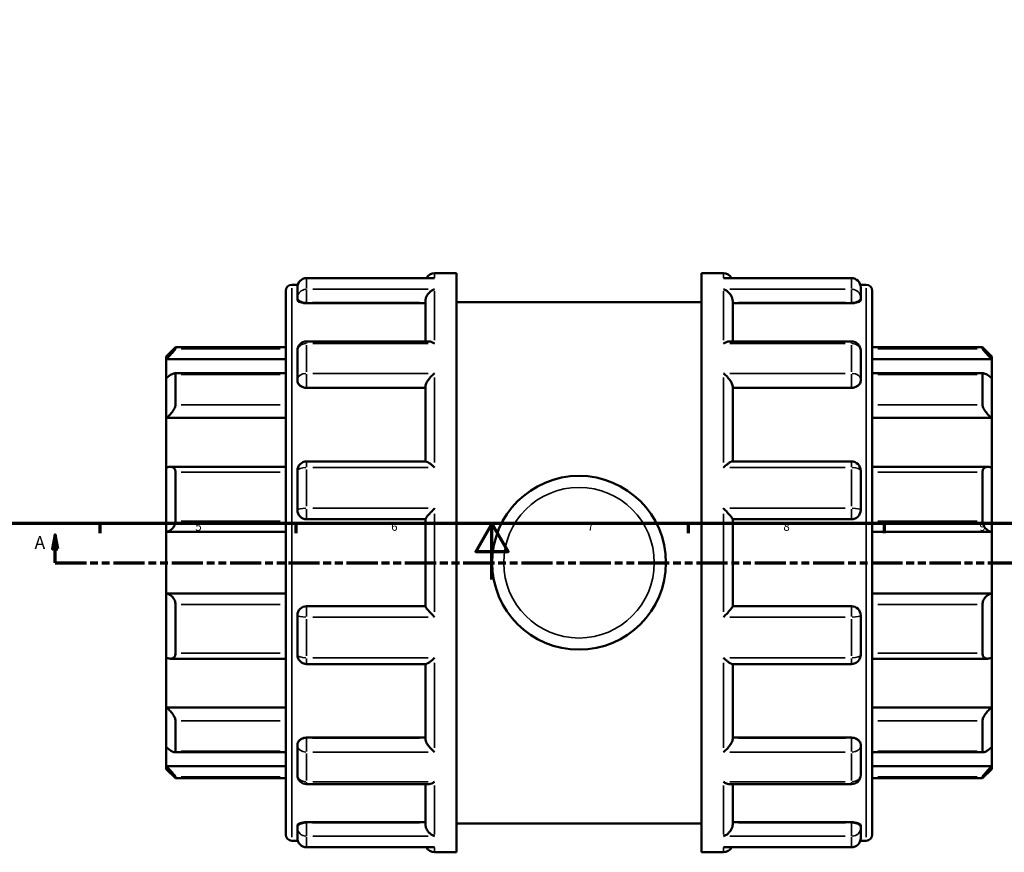
# Model space of a CAD drawing. Units: millimetres. Extents: x -46 to 1043, y -378 to 803.
# Drawn here: x 252 to 604, y -97 to 200 of the extents above; entities that cross this region are included whole.
import ezdxf

# ---------------------------------------------------------------- set-up
doc = ezdxf.new("R2010")
doc.units = ezdxf.units.MM
doc.linetypes.add('DOUBLE_DASH_CHAIN', pattern=[1.2403, 0.6614, -0.0827, 0.1654, -0.0827, 0.1654, -0.0827])
for name, color, linetype, lineweight in [('Border (ANSI)', 7, 'Continuous', 70), ('Section Line (ANSI)', 7, 'DOUBLE_DASH_CHAIN', 70), ('Visible (ANSI)', 7, 'Continuous', 50), ('Visible Narrow (ANSI)', 7, 'Continuous', 35)]:
    doc.layers.add(name, color=color, linetype=linetype, lineweight=lineweight)
doc.styles.add('Label Text (ANSI)', font='tahoma.ttf')
doc.styles.add('Note Text (ANSI)', font='tahoma.ttf')

# ---------------------------------------------------------------- blocks, each defined once
blk = doc.blocks.new('Borders Default Border')
at = {"layer": 'Border (ANSI)'}
for p, q in [((280.33, 20), (280.33, 16.55)), ((350.42, 20), (350.42, 16.55)), ((490.58, 20), (490.58, 16.55)), ((560.67, 20), (560.67, 16.55))]:
    blk.add_line(p, q, dxfattribs=at)
at = {"layer": 'Border (ANSI)', "flags": 128}
for points in [[(20, 20), (20, 574), (821, 574), (821, 20), (20, 20)], [(420.5, 0), (420.5, 20), (414.73, 10), (426.27, 10), (420.5, 20)]]:
    blk.add_lwpolyline(points, dxfattribs=at)
at = {"layer": 'Border (ANSI)', "char_height": 3.05, "attachment_point": 7, "style": 'Note Text (ANSI)'}
for s, insert in [('5', (314.48, 16.49)), ('6', (384.49, 16.49)), ('7', (454.6, 16.55)), ('8', (524.63, 16.48)), ('9', (594.7, 16.49))]:
    blk.add_mtext(s, dxfattribs=dict(at, insert=insert))
blk = doc.blocks.new('2dTransSection0')
at = {"layer": 'Section Line (ANSI)', "linetype": 'Continuous'}
for p, q in [((264.42, 16.03), (263.42, 11.03)), ((264.42, 11.03), (264.42, 16.03)), ((265.42, 11.03), (264.42, 16.03)), ((263.42, 11.03), (265.42, 11.03)), ((264.42, 6.03), (264.42, 11.03)), ((264.42, 6.03), (275.65, 6.03))]:
    blk.add_line(p, q, dxfattribs=at)
at = {"layer": 'Section Line (ANSI)', "linetype": 'DOUBLE_DASH_CHAIN', "ltscale": 16.796631}
blk.add_line((264.42, 6.03), (671.47, 6.03), dxfattribs=at)
at = {"layer": 'Section Line (ANSI)', "linetype": 'Continuous', "flags": 128}
blk.add_lwpolyline([(265.42, 11.03), (264.42, 16.03), (263.42, 11.03), (265.42, 11.03)], dxfattribs=at)
at = {"layer": 'Section Line (ANSI)'}
blk.add_solid([(265.42, 11.03), (264.42, 16.03), (263.42, 11.03), (265.42, 11.03)], dxfattribs=at)
at = {"layer": 'Section Line (ANSI)', "insert": (257.06, 9.53), "char_height": 4.57, "attachment_point": 7, "style": 'Label Text (ANSI)'}
blk.add_mtext('A', dxfattribs=at)

msp = doc.modelspace()

# ---------------------------------------------------------------- linework, layer by layer
at = {"layer": 'Visible (ANSI)'}
for p, q in [((400.015, 109.529), (407.823, 109.529)), ((407.823, -97.471), (407.823, 109.529)), ((495.423, -97.471), (495.423, 109.529)), ((495.423, 109.529), (503.231, 109.529)), ((399.405, 107.744), (354.265, 107.744)), ((548.981, 107.744), (503.842, 107.744)), ((346.823, -91.13), (346.823, 103.187)), ((349.025, 105.389), (351.102, 105.389)), ((350.963, 100.671), (350.963, 104.442)), ((552.145, 105.389), (554.222, 105.389)), ((552.283, 104.442), (552.283, 100.671)), ((556.423, 103.187), (556.423, -91.13)), ((350.963, 100.671), (350.963, 99.932)), ((354.265, 98.783), (396.713, 98.783)), ((396.713, 85.146), (396.713, 99.535)), ((407.823, 99.179), (495.423, 99.179)), ((506.533, 85.146), (506.533, 99.535)), ((548.981, 98.783), (506.533, 98.783)), ((552.283, 99.932), (552.283, 100.671)), ((397.883, 85.146), (354.265, 85.146)), ((548.981, 85.146), (505.364, 85.146)), ((304.123, 79.777), (307.425, 83.079)), ((307.425, 83.079), (307.425, 82.529)), ((307.425, 83.079), (346.823, 83.079)), ((350.963, 71.54), (350.963, 81.843)), ((552.283, 81.843), (552.283, 71.54)), ((556.423, 83.079), (595.821, 83.079)), ((595.821, 82.529), (595.821, 83.079)), ((599.123, 79.777), (595.821, 83.079)), ((304.123, 78.783), (304.123, 79.777)), ((304.123, 78.783), (346.823, 78.783)), ((304.123, 71.98), (304.123, 78.783)), ((599.123, 78.783), (556.423, 78.783)), ((599.123, 79.777), (599.123, 78.783)), ((599.123, 78.783), (599.123, 71.98)), ((304.123, 57.796), (304.123, 71.98)), ((346.823, 73.739), (307.024, 73.739)), ((307.425, 73.321), (307.425, 62.517)), ((350.963, 71.54), (350.963, 71.114)), ((552.283, 71.114), (552.283, 71.54)), ((596.222, 73.739), (556.423, 73.739)), ((595.821, 62.517), (595.821, 73.321)), ((599.123, 71.98), (599.123, 57.796)), ((354.265, 68.544), (396.713, 68.544)), ((396.713, 42.233), (396.713, 69.006)), ((506.533, 42.233), (506.533, 69.006)), ((548.981, 68.544), (506.533, 68.544)), ((304.123, 57.796), (346.823, 57.796)), ((304.123, 39.986), (304.123, 57.796)), ((599.123, 57.796), (556.423, 57.796)), ((599.123, 57.796), (599.123, 39.986)), ((396.913, 42.233), (354.265, 42.233)), ((548.981, 42.233), (506.333, 42.233)), ((304.123, 17.036), (304.123, 39.986)), ((346.823, 40.324), (305.571, 40.324)), ((350.963, 24.856), (350.963, 38.931)), ((552.283, 38.931), (552.283, 24.856)), ((597.676, 40.324), (556.423, 40.324)), ((599.123, 39.986), (599.123, 17.036)), ((307.425, 38.41), (307.425, 20.928)), ((595.821, 20.928), (595.821, 38.41)), ((354.265, 21.554), (396.713, 21.554)), ((396.713, -9.545), (396.713, 21.603)), ((506.533, -9.545), (506.533, 21.603)), ((506.533, 21.554), (548.981, 21.554)), ((304.123, 17.036), (346.823, 17.036)), ((304.123, -4.978), (304.123, 17.036)), ((599.123, 17.036), (556.423, 17.036)), ((599.123, 17.036), (599.123, -4.978)), ((304.123, -27.929), (304.123, -4.978)), ((304.123, -4.978), (346.823, -4.978)), ((599.123, -4.978), (556.423, -4.978)), ((599.123, -4.978), (599.123, -27.929)), ((307.425, -8.87), (307.425, -26.352)), ((396.713, -9.496), (354.265, -9.496)), ((548.981, -9.496), (506.533, -9.496)), ((595.821, -26.352), (595.821, -8.87)), ((350.963, -26.873), (350.963, -12.798)), ((552.283, -12.798), (552.283, -26.873)), ((304.123, -45.739), (304.123, -27.929)), ((599.123, -27.929), (599.123, -45.739)), ((305.571, -28.266), (346.823, -28.266)), ((354.265, -30.175), (396.913, -30.175)), ((396.713, -56.949), (396.713, -30.175)), ((506.333, -30.175), (548.981, -30.175)), ((506.533, -56.949), (506.533, -30.175)), ((556.423, -28.266), (597.676, -28.266)), ((304.123, -45.739), (346.823, -45.739)), ((304.123, -59.923), (304.123, -45.739)), ((599.123, -45.739), (556.423, -45.739)), ((599.123, -45.739), (599.123, -59.923)), ((307.425, -50.459), (307.425, -61.263)), ((595.821, -61.263), (595.821, -50.459)), ((350.963, -59.056), (350.963, -59.483)), ((350.963, -69.786), (350.963, -59.483)), ((354.265, -56.486), (396.713, -56.486)), ((548.981, -56.486), (506.533, -56.486)), ((552.283, -59.483), (552.283, -59.056)), ((552.283, -59.483), (552.283, -69.786)), ((304.123, -66.726), (304.123, -59.923)), ((307.024, -61.682), (346.823, -61.682)), ((556.423, -61.682), (596.222, -61.682)), ((599.123, -59.923), (599.123, -66.726)), ((304.123, -66.726), (346.823, -66.726)), ((304.123, -67.719), (304.123, -66.726)), ((599.123, -66.726), (556.423, -66.726)), ((599.123, -66.726), (599.123, -67.719)), ((304.123, -67.719), (307.425, -71.022)), ((599.123, -67.719), (595.821, -71.022)), ((307.425, -70.472), (307.425, -71.022)), ((307.425, -71.022), (346.823, -71.022)), ((354.265, -73.088), (397.883, -73.088)), ((396.713, -87.477), (396.713, -73.088)), ((505.364, -73.088), (548.981, -73.088)), ((506.533, -87.477), (506.533, -73.088)), ((556.423, -71.022), (595.821, -71.022)), ((595.821, -71.022), (595.821, -70.472)), ((350.963, -87.874), (350.963, -88.613)), ((354.265, -86.725), (396.713, -86.725)), ((407.823, -87.121), (495.423, -87.121)), ((548.981, -86.725), (506.533, -86.725)), ((552.283, -88.613), (552.283, -87.874)), ((350.963, -92.384), (350.963, -88.613)), ((552.283, -88.613), (552.283, -92.384)), ((349.025, -93.331), (351.102, -93.331)), ((552.145, -93.331), (554.222, -93.331)), ((354.265, -95.687), (399.405, -95.687)), ((400.015, -97.471), (407.823, -97.471)), ((495.423, -97.471), (503.231, -97.471)), ((503.842, -95.687), (548.981, -95.687))]:
    msp.add_line(p, q, dxfattribs=at)
msp.add_circle((451.623, 6.029), 31.05, dxfattribs=at)
for centre, radius, start, end in [((400.015, 106.227), 3.302, 90, 152.64295), ((503.231, 106.227), 3.302, 27.35705, 90), ((354.265, 104.442), 3.302, 90, 180), ((548.981, 104.442), 3.302, 0, 90), ((349.025, 103.187), 2.201, 90, 180), ((554.222, 103.187), 2.201, 0, 90), ((354.265, 81.843), 3.302, 90, 180), ((548.981, 81.843), 3.302, 0, 90), ((354.265, 38.931), 3.302, 90, 180), ((548.981, 38.931), 3.302, 0, 90), ((354.265, 24.856), 3.302, 180, 270), ((548.981, 24.856), 3.302, 270, 0), ((354.265, -12.798), 3.302, 90, 180), ((548.981, -12.798), 3.302, 0, 90), ((354.265, -26.873), 3.302, 180, 270), ((548.981, -26.873), 3.302, 270, 0), ((354.265, -69.786), 3.302, 180, 270), ((548.981, -69.786), 3.302, 270, 0), ((349.025, -91.13), 2.201, 180, 270), ((554.222, -91.13), 2.201, 270, 0), ((354.265, -92.384), 3.302, 180, 270), ((548.981, -92.384), 3.302, 270, 0), ((400.015, -94.169), 3.302, 207.35705, 270), ((503.231, -94.169), 3.302, 270, 332.64295)]:
    msp.add_arc(centre, radius, start, end, dxfattribs=at)
for points, knots in [([(400.015, 107.685), (400.013, 107.686), (400.01, 107.686), (399.806, 107.725), (399.605, 107.744), (399.405, 107.744)], [-0.001158109, -0.001158109, -0.001158109, -0.001158109, 0, 0, 0.086008477, 0.086008477, 0.086008477, 0.086008477]), ([(503.842, 107.744), (503.642, 107.744), (503.44, 107.725), (503.237, 107.686), (503.234, 107.686), (503.231, 107.685)], [0.545426968, 0.545426968, 0.545426968, 0.545426968, 0.630607323, 0.630607323, 0.631754335, 0.631754335, 0.631754335, 0.631754335]), ([(396.713, 99.535), (396.713, 99.826), (396.757, 100.125), (396.931, 100.765), (397.07, 101.095), (397.462, 101.809), (397.737, 102.173), (398.325, 102.796), (398.642, 103.059), (399.306, 103.497), (399.658, 103.669), (400.01, 103.788), (400.013, 103.789), (400.015, 103.79)], [0, 0, 0, 0, 0.09286788, 0.09286788, 0.19945907, 0.19945907, 0.34141497, 0.34141497, 0.48247459, 0.48247459, 0.63060732, 0.63060732, 0.63175434, 0.63175434, 0.63175434, 0.63175434]), ([(503.231, 103.79), (503.234, 103.789), (503.237, 103.788), (503.583, 103.671), (503.929, 103.503), (504.584, 103.075), (504.897, 102.818), (505.486, 102.203), (505.765, 101.838), (506.165, 101.122), (506.307, 100.791), (506.485, 100.149), (506.531, 99.849), (506.533, 99.55), (506.533, 99.543), (506.533, 99.535)], [-0.00115811, -0.00115811, -0.00115811, -0.00115811, 0, 0, 0.14718088, 0.14718088, 0.28754053, 0.28754053, 0.43211586, 0.43211586, 0.54037756, 0.54037756, 0.63424289, 0.63424289, 0.63667808, 0.63667808, 0.63667808, 0.63667808]), ([(354.265, 98.783), (353.851, 98.783), (353.41, 98.813), (352.599, 98.934), (352.229, 99.024), (351.64, 99.232), (351.384, 99.363), (351.046, 99.644), (350.963, 99.794), (350.963, 99.932)], [0, 0, 0, 0, 0.124248, 0.124248, 0.24849599, 0.24849599, 0.37499187, 0.37499187, 0.50148776, 0.50148776, 0.50148776, 0.50148776]), ([(552.283, 99.932), (552.283, 99.794), (552.201, 99.644), (551.862, 99.363), (551.606, 99.232), (551.018, 99.024), (550.648, 98.934), (549.837, 98.813), (549.395, 98.783), (548.981, 98.783)], [0.50291201, 0.50291201, 0.50291201, 0.50291201, 0.6294079, 0.6294079, 0.75590378, 0.75590378, 0.88015178, 0.88015178, 1.00439977, 1.00439977, 1.00439977, 1.00439977]), ([(400.015, 84.342), (400.013, 84.344), (400.01, 84.346), (399.663, 84.575), (399.317, 84.763), (398.663, 85.028), (398.35, 85.113), (398, 85.143), (397.941, 85.146), (397.883, 85.146)], [-0.00115811, -0.00115811, -0.00115811, -0.00115811, 0, 0, 0.14718088, 0.14718088, 0.28754053, 0.28754053, 0.31641325, 0.31641325, 0.31641325, 0.31641325]), ([(505.364, 85.146), (505.315, 85.146), (505.265, 85.144), (504.921, 85.118), (504.604, 85.035), (503.94, 84.769), (503.589, 84.579), (503.237, 84.346), (503.234, 84.344), (503.231, 84.342)], [0.31722917, 0.31722917, 0.31722917, 0.31722917, 0.34141497, 0.34141497, 0.48247459, 0.48247459, 0.63060732, 0.63060732, 0.63175434, 0.63175434, 0.63175434, 0.63175434]), ([(307.425, 82.529), (307.425, 82.501), (307.401, 82.448), (307.306, 82.295), (307.236, 82.195), (306.968, 81.845), (306.711, 81.538), (306.116, 80.858), (305.721, 80.427), (304.914, 79.578), (304.505, 79.162), (304.123, 78.783)], [0.62267115, 0.62267115, 0.62267115, 0.62267115, 0.69289554, 0.69289554, 0.76311994, 0.76311994, 0.90356873, 0.90356873, 1.07445551, 1.07445551, 1.23493421, 1.23493421, 1.23493421, 1.23493421]), ([(599.123, 78.783), (598.741, 79.162), (598.332, 79.578), (597.526, 80.427), (597.131, 80.858), (596.535, 81.538), (596.279, 81.845), (596.011, 82.195), (595.94, 82.295), (595.845, 82.448), (595.821, 82.501), (595.821, 82.529)], [1.18732933, 1.18732933, 1.18732933, 1.18732933, 1.34780803, 1.34780803, 1.51869481, 1.51869481, 1.6591436, 1.6591436, 1.729368, 1.729368, 1.79959239, 1.79959239, 1.79959239, 1.79959239]), ([(304.123, 71.98), (304.505, 72.318), (304.914, 72.649), (305.721, 73.221), (306.116, 73.455), (306.711, 73.706), (306.968, 73.766), (307.236, 73.708), (307.306, 73.664), (307.401, 73.528), (307.425, 73.435), (307.425, 73.321)], [1.18732933, 1.18732933, 1.18732933, 1.18732933, 1.34780803, 1.34780803, 1.51869481, 1.51869481, 1.6591436, 1.6591436, 1.729368, 1.729368, 1.79959239, 1.79959239, 1.79959239, 1.79959239]), ([(354.265, 68.544), (353.851, 68.544), (353.41, 68.609), (352.599, 68.872), (352.229, 69.07), (351.64, 69.528), (351.384, 69.819), (351.046, 70.453), (350.963, 70.795), (350.963, 71.114)], [0, 0, 0, 0, 0.124248, 0.124248, 0.24849599, 0.24849599, 0.37499187, 0.37499187, 0.50148776, 0.50148776, 0.50148776, 0.50148776]), ([(396.713, 69.006), (396.713, 69.205), (396.757, 69.432), (396.931, 69.963), (397.07, 70.263), (397.462, 70.962), (397.737, 71.36), (398.325, 72.104), (398.642, 72.456), (399.306, 73.115), (399.658, 73.423), (400.01, 73.695), (400.013, 73.697), (400.015, 73.699)], [0, 0, 0, 0, 0.09286788, 0.09286788, 0.19945907, 0.19945907, 0.34141497, 0.34141497, 0.48247459, 0.48247459, 0.63060732, 0.63060732, 0.63175434, 0.63175434, 0.63175434, 0.63175434]), ([(503.231, 73.699), (503.234, 73.697), (503.237, 73.695), (503.583, 73.428), (503.929, 73.125), (504.584, 72.478), (504.897, 72.132), (505.486, 71.393), (505.765, 70.992), (506.165, 70.288), (506.307, 69.986), (506.485, 69.451), (506.531, 69.222), (506.533, 69.017), (506.533, 69.011), (506.533, 69.006)], [-0.00115811, -0.00115811, -0.00115811, -0.00115811, 0, 0, 0.14718088, 0.14718088, 0.28754053, 0.28754053, 0.43211586, 0.43211586, 0.54037756, 0.54037756, 0.63424289, 0.63424289, 0.63667808, 0.63667808, 0.63667808, 0.63667808]), ([(552.283, 71.114), (552.283, 70.795), (552.201, 70.453), (551.862, 69.819), (551.606, 69.528), (551.018, 69.07), (550.648, 68.872), (549.837, 68.609), (549.395, 68.544), (548.981, 68.544)], [0.50291345, 0.50291345, 0.50291345, 0.50291345, 0.62940933, 0.62940933, 0.75590522, 0.75590522, 0.88015321, 0.88015321, 1.00440121, 1.00440121, 1.00440121, 1.00440121]), ([(595.821, 73.321), (595.821, 73.435), (595.845, 73.528), (595.94, 73.664), (596.011, 73.708), (596.279, 73.766), (596.535, 73.706), (597.131, 73.455), (597.526, 73.221), (598.332, 72.649), (598.741, 72.318), (599.123, 71.98)], [0.62267115, 0.62267115, 0.62267115, 0.62267115, 0.69289554, 0.69289554, 0.76311994, 0.76311994, 0.90356873, 0.90356873, 1.07445551, 1.07445551, 1.23493421, 1.23493421, 1.23493421, 1.23493421]), ([(307.425, 62.517), (307.425, 62.357), (307.401, 62.179), (307.306, 61.795), (307.236, 61.59), (306.968, 60.964), (306.711, 60.529), (306.116, 59.679), (305.721, 59.215), (304.914, 58.414), (304.505, 58.071), (304.123, 57.796)], [0.62267115, 0.62267115, 0.62267115, 0.62267115, 0.69289554, 0.69289554, 0.76311994, 0.76311994, 0.90356873, 0.90356873, 1.07445551, 1.07445551, 1.23493421, 1.23493421, 1.23493421, 1.23493421]), ([(599.123, 57.796), (598.741, 58.071), (598.332, 58.414), (597.526, 59.215), (597.131, 59.679), (596.535, 60.529), (596.279, 60.964), (596.011, 61.59), (595.94, 61.795), (595.845, 62.179), (595.821, 62.357), (595.821, 62.517)], [1.18732933, 1.18732933, 1.18732933, 1.18732933, 1.34780803, 1.34780803, 1.51869481, 1.51869481, 1.6591436, 1.6591436, 1.729368, 1.729368, 1.79959239, 1.79959239, 1.79959239, 1.79959239]), ([(400.015, 40.015), (400.013, 40.017), (400.01, 40.02), (399.663, 40.353), (399.317, 40.666), (398.663, 41.22), (398.35, 41.466), (397.76, 41.88), (397.481, 42.048), (397.119, 42.201), (397.003, 42.233), (396.913, 42.233)], [-0.00115811, -0.00115811, -0.00115811, -0.00115811, 0, 0, 0.14718088, 0.14718088, 0.28754053, 0.28754053, 0.43211586, 0.43211586, 0.51672943, 0.51672943, 0.51672943, 0.51672943]), ([(506.333, 42.233), (506.247, 42.233), (506.136, 42.203), (505.784, 42.058), (505.51, 41.895), (504.921, 41.485), (504.604, 41.237), (503.94, 40.676), (503.589, 40.358), (503.237, 40.02), (503.234, 40.017), (503.231, 40.015)], [0.11882078, 0.11882078, 0.11882078, 0.11882078, 0.19945907, 0.19945907, 0.34141497, 0.34141497, 0.48247459, 0.48247459, 0.63060732, 0.63060732, 0.63175434, 0.63175434, 0.63175434, 0.63175434]), ([(304.123, 39.986), (304.505, 40.155), (304.914, 40.274), (305.721, 40.351), (306.116, 40.297), (306.711, 40.023), (306.968, 39.814), (307.236, 39.369), (307.306, 39.199), (307.401, 38.825), (307.425, 38.622), (307.425, 38.41)], [1.18732933, 1.18732933, 1.18732933, 1.18732933, 1.34780803, 1.34780803, 1.51869481, 1.51869481, 1.6591436, 1.6591436, 1.729368, 1.729368, 1.79959239, 1.79959239, 1.79959239, 1.79959239]), ([(595.821, 38.41), (595.821, 38.622), (595.845, 38.825), (595.94, 39.199), (596.011, 39.369), (596.279, 39.814), (596.535, 40.023), (597.131, 40.297), (597.526, 40.351), (598.332, 40.274), (598.741, 40.155), (599.123, 39.986)], [0.62267115, 0.62267115, 0.62267115, 0.62267115, 0.69289554, 0.69289554, 0.76311994, 0.76311994, 0.90356873, 0.90356873, 1.07445551, 1.07445551, 1.23493421, 1.23493421, 1.23493421, 1.23493421]), ([(396.713, 21.603), (396.713, 21.656), (396.757, 21.751), (396.931, 22.029), (397.07, 22.219), (397.462, 22.716), (397.737, 23.04), (398.325, 23.707), (398.642, 24.053), (399.306, 24.757), (399.658, 25.119), (400.01, 25.471), (400.013, 25.474), (400.015, 25.476)], [0, 0, 0, 0, 0.09286788, 0.09286788, 0.19945907, 0.19945907, 0.34141497, 0.34141497, 0.48247459, 0.48247459, 0.63060732, 0.63060732, 0.63175434, 0.63175434, 0.63175434, 0.63175434]), ([(503.231, 25.476), (503.234, 25.474), (503.237, 25.471), (503.583, 25.125), (503.929, 24.769), (504.584, 24.076), (504.897, 23.734), (505.486, 23.068), (505.765, 22.74), (506.165, 22.235), (506.307, 22.043), (506.485, 21.76), (506.531, 21.662), (506.533, 21.606), (506.533, 21.604), (506.533, 21.603)], [-0.00115811, -0.00115811, -0.00115811, -0.00115811, 0, 0, 0.14718088, 0.14718088, 0.28754053, 0.28754053, 0.43211586, 0.43211586, 0.54037756, 0.54037756, 0.63424289, 0.63424289, 0.63667808, 0.63667808, 0.63667808, 0.63667808]), ([(307.425, 20.928), (307.425, 20.698), (307.401, 20.462), (307.306, 19.994), (307.236, 19.762), (306.968, 19.1), (306.711, 18.703), (306.116, 18.007), (305.721, 17.687), (304.914, 17.24), (304.505, 17.101), (304.123, 17.036)], [0.62267115, 0.62267115, 0.62267115, 0.62267115, 0.69289554, 0.69289554, 0.76311994, 0.76311994, 0.90356873, 0.90356873, 1.07445551, 1.07445551, 1.23493421, 1.23493421, 1.23493421, 1.23493421]), ([(599.123, 17.036), (598.741, 17.101), (598.332, 17.24), (597.526, 17.687), (597.131, 18.007), (596.535, 18.703), (596.279, 19.1), (596.011, 19.762), (595.94, 19.994), (595.845, 20.462), (595.821, 20.698), (595.821, 20.928)], [1.18732933, 1.18732933, 1.18732933, 1.18732933, 1.34780803, 1.34780803, 1.51869481, 1.51869481, 1.6591436, 1.6591436, 1.729368, 1.729368, 1.79959239, 1.79959239, 1.79959239, 1.79959239]), ([(304.123, -4.978), (304.505, -5.044), (304.914, -5.182), (305.721, -5.63), (306.116, -5.95), (306.711, -6.645), (306.968, -7.043), (307.236, -7.705), (307.306, -7.936), (307.401, -8.404), (307.425, -8.641), (307.425, -8.87)], [1.18732933, 1.18732933, 1.18732933, 1.18732933, 1.34780803, 1.34780803, 1.51869481, 1.51869481, 1.6591436, 1.6591436, 1.729368, 1.729368, 1.79959239, 1.79959239, 1.79959239, 1.79959239]), ([(595.821, -8.87), (595.821, -8.641), (595.845, -8.404), (595.94, -7.936), (596.011, -7.705), (596.279, -7.043), (596.535, -6.645), (597.131, -5.95), (597.526, -5.63), (598.332, -5.182), (598.741, -5.044), (599.123, -4.978)], [0.62267115, 0.62267115, 0.62267115, 0.62267115, 0.69289554, 0.69289554, 0.76311994, 0.76311994, 0.90356873, 0.90356873, 1.07445551, 1.07445551, 1.23493421, 1.23493421, 1.23493421, 1.23493421]), ([(400.015, -13.419), (400.013, -13.416), (400.01, -13.413), (399.663, -13.067), (399.317, -12.711), (398.663, -12.018), (398.35, -11.677), (397.76, -11.01), (397.481, -10.682), (397.082, -10.178), (396.94, -9.985), (396.761, -9.702), (396.716, -9.605), (396.713, -9.548), (396.713, -9.547), (396.713, -9.545)], [-0.00115811, -0.00115811, -0.00115811, -0.00115811, 0, 0, 0.14718088, 0.14718088, 0.28754053, 0.28754053, 0.43211586, 0.43211586, 0.54037756, 0.54037756, 0.63424289, 0.63424289, 0.63667808, 0.63667808, 0.63667808, 0.63667808]), ([(506.533, -9.545), (506.533, -9.598), (506.49, -9.693), (506.316, -9.972), (506.177, -10.161), (505.784, -10.659), (505.51, -10.983), (504.921, -11.649), (504.604, -11.996), (503.94, -12.7), (503.589, -13.062), (503.237, -13.413), (503.234, -13.416), (503.231, -13.419)], [0, 0, 0, 0, 0.09286788, 0.09286788, 0.19945907, 0.19945907, 0.34141497, 0.34141497, 0.48247459, 0.48247459, 0.63060732, 0.63060732, 0.63175434, 0.63175434, 0.63175434, 0.63175434]), ([(307.425, -26.352), (307.425, -26.564), (307.401, -26.768), (307.306, -27.141), (307.236, -27.311), (306.968, -27.756), (306.711, -27.965), (306.116, -28.24), (305.721, -28.293), (304.914, -28.216), (304.505, -28.097), (304.123, -27.929)], [0.62267115, 0.62267115, 0.62267115, 0.62267115, 0.69289554, 0.69289554, 0.76311994, 0.76311994, 0.90356873, 0.90356873, 1.07445551, 1.07445551, 1.23493421, 1.23493421, 1.23493421, 1.23493421]), ([(396.913, -30.175), (397, -30.175), (397.111, -30.146), (397.462, -30.001), (397.737, -29.837), (398.325, -29.427), (398.642, -29.179), (399.306, -28.619), (399.658, -28.3), (400.01, -27.963), (400.013, -27.96), (400.015, -27.957)], [0.11882078, 0.11882078, 0.11882078, 0.11882078, 0.19945907, 0.19945907, 0.34141497, 0.34141497, 0.48247459, 0.48247459, 0.63060732, 0.63060732, 0.63175434, 0.63175434, 0.63175434, 0.63175434]), ([(503.231, -27.957), (503.234, -27.96), (503.237, -27.963), (503.583, -28.295), (503.929, -28.609), (504.584, -29.162), (504.897, -29.408), (505.486, -29.822), (505.765, -29.991), (506.127, -30.144), (506.243, -30.175), (506.333, -30.175)], [-0.00115811, -0.00115811, -0.00115811, -0.00115811, 0, 0, 0.14718088, 0.14718088, 0.28754053, 0.28754053, 0.43211586, 0.43211586, 0.51672943, 0.51672943, 0.51672943, 0.51672943]), ([(599.123, -27.929), (598.741, -28.097), (598.332, -28.216), (597.526, -28.293), (597.131, -28.24), (596.535, -27.965), (596.279, -27.756), (596.011, -27.311), (595.94, -27.141), (595.845, -26.768), (595.821, -26.564), (595.821, -26.352)], [1.18732933, 1.18732933, 1.18732933, 1.18732933, 1.34780803, 1.34780803, 1.51869481, 1.51869481, 1.6591436, 1.6591436, 1.729368, 1.729368, 1.79959239, 1.79959239, 1.79959239, 1.79959239]), ([(304.123, -45.739), (304.505, -46.013), (304.914, -46.356), (305.721, -47.157), (306.116, -47.622), (306.711, -48.471), (306.968, -48.907), (307.236, -49.533), (307.306, -49.737), (307.401, -50.121), (307.425, -50.3), (307.425, -50.459)], [1.18732933, 1.18732933, 1.18732933, 1.18732933, 1.34780803, 1.34780803, 1.51869481, 1.51869481, 1.6591436, 1.6591436, 1.729368, 1.729368, 1.79959239, 1.79959239, 1.79959239, 1.79959239]), ([(595.821, -50.459), (595.821, -50.3), (595.845, -50.121), (595.94, -49.737), (596.011, -49.533), (596.279, -48.907), (596.535, -48.471), (597.131, -47.622), (597.526, -47.157), (598.332, -46.356), (598.741, -46.013), (599.123, -45.739)], [0.62267115, 0.62267115, 0.62267115, 0.62267115, 0.69289554, 0.69289554, 0.76311994, 0.76311994, 0.90356873, 0.90356873, 1.07445551, 1.07445551, 1.23493421, 1.23493421, 1.23493421, 1.23493421]), ([(350.963, -59.056), (350.963, -58.737), (351.046, -58.395), (351.384, -57.762), (351.64, -57.47), (352.229, -57.013), (352.599, -56.815), (353.41, -56.551), (353.851, -56.486), (354.265, -56.486)], [-0.50148776, -0.50148776, -0.50148776, -0.50148776, -0.37499187, -0.37499187, -0.24849599, -0.24849599, -0.124248, -0.124248, 0, 0, 0, 0]), ([(400.015, -61.642), (400.013, -61.64), (400.01, -61.637), (399.663, -61.37), (399.317, -61.067), (398.663, -60.42), (398.35, -60.075), (397.76, -59.335), (397.481, -58.935), (397.082, -58.23), (396.94, -57.928), (396.761, -57.394), (396.716, -57.165), (396.713, -56.959), (396.713, -56.954), (396.713, -56.949)], [-0.00115811, -0.00115811, -0.00115811, -0.00115811, 0, 0, 0.14718088, 0.14718088, 0.28754053, 0.28754053, 0.43211586, 0.43211586, 0.54037756, 0.54037756, 0.63424289, 0.63424289, 0.63667808, 0.63667808, 0.63667808, 0.63667808]), ([(506.533, -56.949), (506.533, -57.147), (506.49, -57.375), (506.316, -57.905), (506.177, -58.205), (505.784, -58.904), (505.51, -59.302), (504.921, -60.046), (504.604, -60.398), (503.94, -61.057), (503.589, -61.366), (503.237, -61.637), (503.234, -61.64), (503.231, -61.642)], [0, 0, 0, 0, 0.09286788, 0.09286788, 0.19945907, 0.19945907, 0.34141497, 0.34141497, 0.48247459, 0.48247459, 0.63060732, 0.63060732, 0.63175434, 0.63175434, 0.63175434, 0.63175434]), ([(548.981, -56.486), (549.395, -56.486), (549.837, -56.551), (550.648, -56.815), (551.018, -57.013), (551.606, -57.47), (551.862, -57.762), (552.201, -58.395), (552.283, -58.737), (552.283, -59.056)], [1.00439977, 1.00439977, 1.00439977, 1.00439977, 1.12864777, 1.12864777, 1.25289576, 1.25289576, 1.37939165, 1.37939165, 1.50588753, 1.50588753, 1.50588753, 1.50588753]), ([(307.425, -61.263), (307.425, -61.377), (307.401, -61.47), (307.306, -61.607), (307.236, -61.65), (306.968, -61.708), (306.711, -61.648), (306.116, -61.398), (305.721, -61.164), (304.914, -60.592), (304.505, -60.261), (304.123, -59.923)], [0.62267115, 0.62267115, 0.62267115, 0.62267115, 0.69289554, 0.69289554, 0.76311994, 0.76311994, 0.90356873, 0.90356873, 1.07445551, 1.07445551, 1.23493421, 1.23493421, 1.23493421, 1.23493421]), ([(599.123, -59.923), (598.741, -60.261), (598.332, -60.592), (597.526, -61.164), (597.131, -61.398), (596.535, -61.648), (596.279, -61.708), (596.011, -61.65), (595.94, -61.607), (595.845, -61.47), (595.821, -61.377), (595.821, -61.263)], [1.18732933, 1.18732933, 1.18732933, 1.18732933, 1.34780803, 1.34780803, 1.51869481, 1.51869481, 1.6591436, 1.6591436, 1.729368, 1.729368, 1.79959239, 1.79959239, 1.79959239, 1.79959239]), ([(304.123, -66.726), (304.505, -67.104), (304.914, -67.521), (305.721, -68.369), (306.116, -68.801), (306.711, -69.481), (306.968, -69.787), (307.236, -70.138), (307.306, -70.238), (307.401, -70.39), (307.425, -70.444), (307.425, -70.472)], [1.18732933, 1.18732933, 1.18732933, 1.18732933, 1.34780803, 1.34780803, 1.51869481, 1.51869481, 1.6591436, 1.6591436, 1.729368, 1.729368, 1.79959239, 1.79959239, 1.79959239, 1.79959239]), ([(595.821, -70.472), (595.821, -70.444), (595.845, -70.39), (595.94, -70.238), (596.011, -70.138), (596.279, -69.787), (596.535, -69.481), (597.131, -68.801), (597.526, -68.369), (598.332, -67.521), (598.741, -67.104), (599.123, -66.726)], [0.62267115, 0.62267115, 0.62267115, 0.62267115, 0.69289554, 0.69289554, 0.76311994, 0.76311994, 0.90356873, 0.90356873, 1.07445551, 1.07445551, 1.23493421, 1.23493421, 1.23493421, 1.23493421]), ([(397.883, -73.088), (397.932, -73.088), (397.982, -73.086), (398.325, -73.061), (398.642, -72.977), (399.306, -72.711), (399.658, -72.522), (400.01, -72.288), (400.013, -72.286), (400.015, -72.284)], [0.31722917, 0.31722917, 0.31722917, 0.31722917, 0.34141497, 0.34141497, 0.48247459, 0.48247459, 0.63060732, 0.63060732, 0.63175434, 0.63175434, 0.63175434, 0.63175434]), ([(503.231, -72.284), (503.234, -72.286), (503.237, -72.288), (503.583, -72.518), (503.929, -72.705), (504.584, -72.971), (504.897, -73.055), (505.247, -73.085), (505.306, -73.088), (505.364, -73.088)], [-0.00115811, -0.00115811, -0.00115811, -0.00115811, 0, 0, 0.14718088, 0.14718088, 0.28754053, 0.28754053, 0.31641325, 0.31641325, 0.31641325, 0.31641325]), ([(350.963, -87.874), (350.963, -87.736), (351.046, -87.586), (351.384, -87.305), (351.64, -87.174), (352.229, -86.967), (352.599, -86.876), (353.41, -86.755), (353.851, -86.725), (354.265, -86.725)], [-0.50148776, -0.50148776, -0.50148776, -0.50148776, -0.37499187, -0.37499187, -0.24849599, -0.24849599, -0.124248, -0.124248, 0, 0, 0, 0]), ([(400.015, -91.732), (400.013, -91.731), (400.01, -91.73), (399.663, -91.614), (399.317, -91.445), (398.663, -91.017), (398.35, -90.76), (397.76, -90.145), (397.481, -89.78), (397.082, -89.064), (396.94, -88.734), (396.761, -88.092), (396.716, -87.792), (396.713, -87.493), (396.713, -87.485), (396.713, -87.477)], [-0.00115811, -0.00115811, -0.00115811, -0.00115811, 0, 0, 0.14718088, 0.14718088, 0.28754053, 0.28754053, 0.43211586, 0.43211586, 0.54037756, 0.54037756, 0.63424289, 0.63424289, 0.63667808, 0.63667808, 0.63667808, 0.63667808]), ([(506.533, -87.477), (506.533, -87.768), (506.49, -88.067), (506.316, -88.708), (506.177, -89.037), (505.784, -89.751), (505.51, -90.116), (504.921, -90.739), (504.604, -91.002), (503.94, -91.439), (503.589, -91.612), (503.237, -91.73), (503.234, -91.731), (503.231, -91.732)], [0, 0, 0, 0, 0.09286788, 0.09286788, 0.19945907, 0.19945907, 0.34141497, 0.34141497, 0.48247459, 0.48247459, 0.63060732, 0.63060732, 0.63175434, 0.63175434, 0.63175434, 0.63175434]), ([(548.981, -86.725), (549.395, -86.725), (549.837, -86.755), (550.648, -86.876), (551.018, -86.967), (551.606, -87.174), (551.862, -87.305), (552.201, -87.586), (552.283, -87.736), (552.283, -87.874)], [1.00439977, 1.00439977, 1.00439977, 1.00439977, 1.12864777, 1.12864777, 1.25289576, 1.25289576, 1.37939165, 1.37939165, 1.50588753, 1.50588753, 1.50588753, 1.50588753]), ([(399.405, -95.687), (399.605, -95.687), (399.806, -95.667), (400.01, -95.629), (400.013, -95.628), (400.015, -95.628)], [0.545426968, 0.545426968, 0.545426968, 0.545426968, 0.630607323, 0.630607323, 0.631754335, 0.631754335, 0.631754335, 0.631754335]), ([(503.231, -95.628), (503.234, -95.628), (503.237, -95.629), (503.44, -95.667), (503.642, -95.687), (503.842, -95.687)], [-0.001158109, -0.001158109, -0.001158109, -0.001158109, 0, 0, 0.086008477, 0.086008477, 0.086008477, 0.086008477])]:
    msp.add_open_spline(points, degree=3, knots=knots, dxfattribs=at)
at = {"layer": 'Visible Narrow (ANSI)'}
for p, q in [((400.015, 109.524), (400.015, 107.865)), ((503.231, 107.865), (503.231, 109.524)), ((354.265, 107.691), (354.265, 107.744)), ((354.265, 107.541), (354.265, 104.034)), ((356.553, 107.685), (397.728, 107.685)), ((505.519, 107.685), (546.694, 107.685)), ((548.981, 107.744), (548.981, 107.691)), ((548.981, 104.034), (548.981, 107.541)), ((349.025, 104.166), (349.025, -92.108)), ((354.265, 99.277), (354.265, 103.682)), ((397.728, 103.79), (356.553, 103.79)), ((400.015, 103.13), (400.015, 85.607)), ((503.231, 85.607), (503.231, 103.13)), ((546.694, 103.79), (505.519, 103.79)), ((548.981, 103.682), (548.981, 99.277)), ((554.222, -92.108), (554.222, 104.166)), ((354.265, 98.795), (354.265, 99.008)), ((356.388, 99.02), (394.591, 99.02)), ((508.656, 99.02), (546.859, 99.02)), ((548.981, 99.008), (548.981, 98.795)), ((354.265, 84.417), (354.265, 85.144)), ((548.981, 85.144), (548.981, 84.417)), ((344.853, 82.529), (309.395, 82.529)), ((354.265, 83.848), (354.265, 74.267)), ((356.553, 84.342), (397.728, 84.342)), ((505.519, 84.342), (546.694, 84.342)), ((548.981, 74.267), (548.981, 83.848)), ((593.851, 82.529), (558.393, 82.529)), ((309.395, 73.321), (344.853, 73.321)), ((354.265, 68.837), (354.265, 73.471)), ((397.728, 73.699), (356.553, 73.699)), ((400.015, 72.207), (400.015, 41.857)), ((503.231, 41.857), (503.231, 72.207)), ((546.694, 73.699), (505.519, 73.699)), ((548.981, 73.471), (548.981, 68.837)), ((558.393, 73.321), (593.851, 73.321)), ((354.265, 68.55), (354.265, 68.674)), ((356.388, 68.68), (394.591, 68.68)), ((508.656, 68.68), (546.859, 68.68)), ((548.981, 68.674), (548.981, 68.55)), ((344.853, 62.517), (309.395, 62.517)), ((593.851, 62.517), (558.393, 62.517)), ((354.265, 40.205), (354.265, 42.226)), ((548.981, 42.226), (548.981, 40.205)), ((354.265, 39.303), (354.265, 26.216)), ((356.553, 40.015), (397.728, 40.015)), ((505.519, 40.015), (546.694, 40.015)), ((548.981, 26.216), (548.981, 39.303)), ((309.395, 38.41), (344.853, 38.41)), ((558.393, 38.41), (593.851, 38.41)), ((354.265, 21.567), (354.265, 25.189)), ((397.728, 25.476), (356.553, 25.476)), ((546.694, 25.476), (505.519, 25.476)), ((548.981, 25.189), (548.981, 21.567)), ((400.015, 23.552), (400.015, -11.494)), ((503.231, -11.494), (503.231, 23.552)), ((344.853, 20.928), (309.395, 20.928)), ((593.851, 20.928), (558.393, 20.928)), ((309.395, -8.87), (344.853, -8.87)), ((354.265, -13.131), (354.265, -9.509)), ((548.981, -9.509), (548.981, -13.131)), ((558.393, -8.87), (593.851, -8.87)), ((356.553, -13.419), (397.728, -13.419)), ((505.519, -13.419), (546.694, -13.419)), ((354.265, -14.158), (354.265, -27.245)), ((548.981, -27.245), (548.981, -14.158)), ((344.853, -26.352), (309.395, -26.352)), ((354.265, -30.169), (354.265, -28.148)), ((397.728, -27.957), (356.553, -27.957)), ((546.694, -27.957), (505.519, -27.957)), ((548.981, -28.148), (548.981, -30.169)), ((593.851, -26.352), (558.393, -26.352)), ((400.015, -29.799), (400.015, -60.149)), ((503.231, -60.149), (503.231, -29.799)), ((309.395, -50.459), (344.853, -50.459)), ((558.393, -50.459), (593.851, -50.459)), ((354.265, -56.616), (354.265, -56.493)), ((354.265, -61.414), (354.265, -56.779)), ((394.591, -56.623), (356.388, -56.623)), ((546.859, -56.623), (508.656, -56.623)), ((548.981, -56.493), (548.981, -56.616)), ((548.981, -56.779), (548.981, -61.414)), ((344.853, -61.263), (309.395, -61.263)), ((354.265, -62.21), (354.265, -71.79)), ((356.553, -61.642), (397.728, -61.642)), ((505.519, -61.642), (546.694, -61.642)), ((548.981, -71.79), (548.981, -62.21)), ((593.851, -61.263), (558.393, -61.263)), ((309.395, -70.472), (344.853, -70.472)), ((354.265, -73.086), (354.265, -72.36)), ((397.728, -72.284), (356.553, -72.284)), ((400.015, -73.55), (400.015, -91.072)), ((503.231, -91.072), (503.231, -73.55)), ((546.694, -72.284), (505.519, -72.284)), ((548.981, -72.36), (548.981, -73.086)), ((558.393, -70.472), (593.851, -70.472)), ((354.265, -86.95), (354.265, -86.737)), ((354.265, -91.625), (354.265, -87.22)), ((394.591, -86.962), (356.388, -86.962)), ((546.859, -86.962), (508.656, -86.962)), ((548.981, -86.737), (548.981, -86.95)), ((548.981, -87.22), (548.981, -91.625)), ((354.265, -91.977), (354.265, -95.483)), ((356.553, -91.732), (397.728, -91.732)), ((505.519, -91.732), (546.694, -91.732)), ((548.981, -95.483), (548.981, -91.977)), ((354.265, -95.686), (354.265, -95.633)), ((397.728, -95.628), (356.553, -95.628)), ((400.015, -95.807), (400.015, -97.467)), ((503.231, -97.467), (503.231, -95.807)), ((546.694, -95.628), (505.519, -95.628)), ((548.981, -95.633), (548.981, -95.686))]:
    msp.add_line(p, q, dxfattribs=at)
msp.add_circle((451.623, 6.029), 26.91, dxfattribs=at)
for centre, major_axis, ratio, start_param, end_param in [((354.265, 104.442), (-3.302, 0), 0.9821882, 4.7909288, 6.2046455), ((548.981, 104.442), (3.302, 0), 0.9821882, 0.0785398, 1.4922565), ((354.265, 100.671), (-3.302, 0), 0.9445499, 4.7909288, 6.2046455), ((548.981, 100.671), (3.302, 0), 0.9445499, 0.0785398, 1.4922565), ((354.265, 100.671), (-3.302, 0), 0.5, 0.0785398, 1.4922565), ((548.981, 100.671), (3.302, 0), 0.5, 4.7909288, 6.2046455), ((354.265, 81.843), (-3.302, 0), 0.75665, 4.7909288, 6.2046455), ((548.981, 81.843), (3.302, 0), 0.75665, 0.0785398, 1.4922565), ((354.265, 71.54), (-3.302, 0), 0.6538201, 4.7909288, 6.2046455), ((354.265, 71.54), (-3.302, 0), 0.8660254, 0.0785398, 1.4922565), ((548.981, 71.54), (3.302, 0), 0.6538201, 0.0785398, 1.4922565), ((548.981, 71.54), (3.302, 0), 0.8660254, 4.7909288, 6.2046455), ((354.265, 38.931), (-3.302, 0), 0.328368, 4.7909288, 6.2046455), ((548.981, 38.931), (3.302, 0), 0.328368, 0.0785398, 1.4922565), ((354.265, 24.856), (-3.302, 0), 0.1878999, 4.7909288, 6.2046455), ((548.981, 24.856), (3.302, 0), 0.1878999, 0.0785398, 1.4922565), ((354.265, -12.798), (-3.302, 0), 0.1878999, 0.0785398, 1.4922565), ((548.981, -12.798), (3.302, 0), 0.1878999, 4.7909288, 6.2046455), ((354.265, -26.873), (-3.302, 0), 0.328368, 0.0785398, 1.4922565), ((548.981, -26.873), (3.302, 0), 0.328368, 4.7909288, 6.2046455), ((354.265, -59.483), (-3.302, 0), 0.8660254, 4.7909288, 6.2046455), ((354.265, -59.483), (-3.302, 0), 0.6538201, 0.0785398, 1.4922565), ((548.981, -59.483), (3.302, 0), 0.8660254, 0.0785398, 1.4922565), ((548.981, -59.483), (3.302, 0), 0.6538201, 4.7909288, 6.2046455), ((354.265, -69.786), (-3.302, 0), 0.75665, 0.0785398, 1.4922565), ((548.981, -69.786), (3.302, 0), 0.75665, 4.7909288, 6.2046455), ((354.265, -88.613), (-3.302, 0), 0.5, 4.7909288, 6.2046455), ((548.981, -88.613), (3.302, 0), 0.5, 0.0785398, 1.4922565), ((354.265, -88.613), (-3.302, 0), 0.9445499, 0.0785398, 1.4922565), ((548.981, -88.613), (3.302, 0), 0.9445499, 4.7909288, 6.2046455), ((354.265, -92.384), (-3.302, 0), 0.9821882, 0.0785398, 1.4922565), ((548.981, -92.384), (3.302, 0), 0.9821882, 4.7909288, 6.2046455)]:
    msp.add_ellipse(centre, major_axis=major_axis, ratio=ratio, start_param=start_param, end_param=end_param, dxfattribs=at)

# ---------------------------------------------------------------- block references
msp.add_blockref('Borders Default Border', (0, 0))
at = {"layer": 'Section Line (ANSI)'}
msp.add_blockref('2dTransSection0', (0, 0), dxfattribs=at)

doc.saveas('drawing.dxf')
